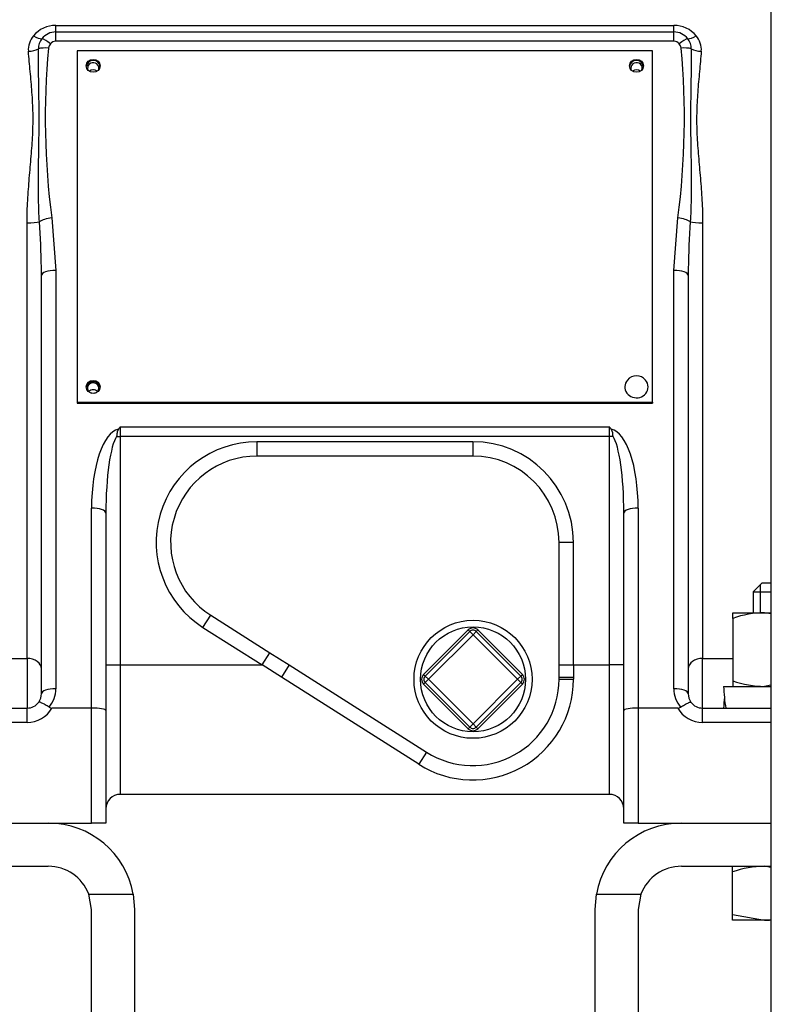
# Model space of a CAD drawing. Units: inches. Extents: x 0 to 17, y 0 to 11.
# Drawn here: x 14.2 to 14.5, y 7.1 to 7.5 of the extents above; entities that cross this region are included whole.
import ezdxf
from ezdxf import colors
from ezdxf.entities.mleader import LeaderData, LeaderLine
from ezdxf.enums import TextEntityAlignment as Align
from ezdxf.math import Vec2, Vec3

# ---------------------------------------------------------------- set-up
doc = ezdxf.new("R2010")
doc.units = ezdxf.units.IN
doc.header["$MEASUREMENT"] = 0
for name, color, linetype in [('18513113', 7, 'Continuous'), ('34314068', 7, 'Continuous'), ('38257212', 7, 'Continuous'), ('38819002', 7, 'Continuous'), ('B1210_15991', 7, 'Continuous'), ('BM^04_03_17000', 7, 'Continuous'), ('D12_15991', 7, 'Continuous'), ('Default', 7, 'Continuous'), ('J12_15991', 7, 'Continuous'), ('P12_15079', 7, 'Continuous')]:
    doc.layers.add(name, color=color, linetype=linetype)
doc.styles.add('SEACAD_Arial', font='arial.ttf')
doc.dimstyles.new('Outline', dxfattribs={"dimtxt": 0.125, "dimasz": 0.25, "dimexe": 0.0625, "dimexo": 0.0625, "dimgap": 0.03125, "dimtad": 0, "dimtih": 1, "dimtoh": 1, "dimlfac": 20, "dimzin": 4, "dimdsep": 46, "dimtxsty": 'SEACAD_Arial', "dimblk1": '_SE_FILLED', "dimblk2": '_SE_FILLED', "dimsah": 1, "dimcen": 0.0625, "dimadec": 0, "dimazin": 0, "dimtfac": 1, "dimtdec": 1, "dimtofl": 0, "dimtmove": 0, "dimatfit": 3, "dimfxl": 1, "dimtolj": 1, "dimtzin": 4, "dimarcsym": 0})

# ---------------------------------------------------------------- blocks, each defined once
blk = doc.blocks.new('SE1')
at = {"layer": '18513113', "color": 7, "linetype": 'Continuous'}
blk.add_line((14.48982995707783, 7.521875563321982), (14.48982995707783, 6.956563063321981), dxfattribs=at)
at = {"layer": '34314068', "color": 7, "linetype": 'Continuous'}
for p, q in [((14.10714686089669, 7.16898806332198), (14.17589686089669, 7.16898806332198)), ((14.45089686089669, 7.168988063321981), (14.48982995707783, 7.168988063321981)), ((14.10714686089669, 7.15023806332198), (14.17589686089669, 7.15023806332198)), ((14.45089686089669, 7.150238063321981), (14.48982995707783, 7.150238063321981)), ((14.19342727650073, 7.138139907333206), (14.21280218532624, 7.138139907333206)), ((14.19464686089669, 7.131488063321981), (14.19342727650073, 7.138139907333206)), ((14.21280218532624, 7.138139907333206), (14.2133968608967, 7.131488063321981)), ((14.41339686089669, 7.131488063321981), (14.41399153646715, 7.138139907333207)), ((14.41399153646714, 7.138139907333206), (14.43336644529266, 7.138139907333206)), ((14.43336644529266, 7.138139907333206), (14.43214686089669, 7.131488063321981)), ((14.19464686089669, 6.948403247723102), (14.19464686089669, 7.13148806332198)), ((14.21339686089669, 7.131488063321981), (14.21339686089669, 6.948403247723103)), ((14.41339686089669, 6.948403247723105), (14.41339686089669, 7.131488063321981)), ((14.43214686089669, 7.131488063321981), (14.43214686089669, 6.948403247723105))]:
    blk.add_line(p, q, dxfattribs=at)
for centre, radius, start, end in [((14.1758968608967, 7.131488063321981), 0.03750000000000003, 10.2173352092166, 90), ((14.45089686089669, 7.131488063321981), 0.03750000000000028, 90, 169.7826647907852), ((14.1758968608967, 7.131488063321981), 0.01875000000000001, 20.77904331850991, 90), ((14.45089686089669, 7.131488063321981), 0.01875000000000007, 90, 159.2209566814946)]:
    blk.add_arc(centre, radius, start, end, dxfattribs=at)
at = {"layer": '38257212', "color": 7, "linetype": 'Continuous'}
for p, q in [((14.17914686089669, 7.515689452210867), (14.4476468608967, 7.515689452210867)), ((14.17914686089669, 7.512863847242561), (14.17914686089669, 7.515689452210868)), ((14.4476468608967, 7.512863847242561), (14.4476468608967, 7.515689452210868)), ((14.17914686089669, 7.512863847242561), (14.4476468608967, 7.512863847242561)), ((14.17914686089669, 7.508877257058928), (14.17914686089669, 7.512863847242561)), ((14.4476468608967, 7.508877257058928), (14.4476468608967, 7.512863847242561)), ((14.4476468608967, 7.508877257058928), (14.17914686089669, 7.508877257058928)), ((14.16664686089669, 7.2406096849436), (14.16664686089669, 7.429916998643701)), ((14.17738747412013, 7.432035023754565), (14.1791468608967, 7.409196862942165)), ((14.44764686089669, 7.409196862942165), (14.44940624767326, 7.432035023754565)), ((14.46014686089669, 7.429916998643701), (14.46014686089669, 7.2406096849436)), ((14.17914686089669, 7.409196862942165), (14.17914686089669, 7.227375689217763)), ((14.4476468608967, 7.227375689217764), (14.4476468608967, 7.409196862942165)), ((14.17289686089669, 7.225238063321979), (14.17289686089669, 7.40705923704638)), ((14.45389686089669, 7.407059237046379), (14.45389686089669, 7.225238063321978)), ((14.20714686089669, 7.341261364955833), (14.41964686089669, 7.341261364955833)), ((14.20714686089669, 7.341261364955833), (14.20714686089669, 7.336986113164262)), ((14.41964686089669, 7.336986113164262), (14.41964686089669, 7.341261364955833)), ((14.20557628084044, 7.336986113164262), (14.2071468608967, 7.336986113164262)), ((14.41964686089669, 7.336986113164262), (14.20714686089669, 7.336986113164262)), ((14.20714686089669, 7.336986113164262), (14.20714686089669, 7.237738063321978)), ((14.36027186089669, 7.334738063321978), (14.26652186089669, 7.334738063321978)), ((14.26652186089669, 7.334738063321978), (14.26652186089669, 7.328493065323579)), ((14.36027186089669, 7.334738063321978), (14.36027186089669, 7.328493065323579)), ((14.41964686089669, 7.237738063321978), (14.41964686089669, 7.336986113164262)), ((14.42121744095295, 7.336986113164262), (14.41964686089669, 7.336986113164262)), ((14.36027186089669, 7.32849306532358), (14.26652186089669, 7.32849306532358)), ((14.19464686089669, 7.218988063321978), (14.19464686089669, 7.305882314946293)), ((14.43214686089669, 7.305882314946293), (14.43214686089669, 7.218988063321978)), ((14.20089686089669, 7.303744689050507), (14.20089686089669, 7.217886019692551)), ((14.42589686089669, 7.21788601969255), (14.42589686089669, 7.303744689050507)), ((14.3977768628983, 7.237738063321978), (14.3977768628983, 7.290988063321978)), ((14.40402186089669, 7.290988063321978), (14.3977768628983, 7.290988063321978)), ((14.40402186089669, 7.237738063321978), (14.40402186089669, 7.290988063321978)), ((14.24307819125325, 7.25404950821151), (14.2464246065675, 7.259322221416735)), ((14.2464246065675, 7.259322221416735), (14.27212541259092, 7.243010776527202)), ((14.24307819125325, 7.25404950821151), (14.26877899727667, 7.237738063321977)), ((14.1535593608967, 7.2406096849436), (14.16664686089669, 7.2406096849436)), ((14.16664686089669, 7.2406096849436), (14.16664686089669, 7.218988063321978)), ((14.26877899727667, 7.237738063321978), (14.27212541259092, 7.243010776527203)), ((14.27212541259092, 7.243010776527203), (14.28047484455521, 7.237717594741225)), ((14.46014686089669, 7.2406096849436), (14.47323436089669, 7.2406096849436)), ((14.46014686089669, 7.218988063321978), (14.46014686089669, 7.2406096849436)), ((14.20089686089669, 7.237738063321978), (14.20714686089669, 7.237738063321978)), ((14.20714686089669, 7.237738063321978), (14.26877899727667, 7.237738063321978)), ((14.20714686089669, 7.237738063321978), (14.20714686089669, 7.181488063321978)), ((14.27712574889186, 7.232440658296873), (14.26877899727667, 7.237738063321978)), ((14.28047484455521, 7.237717594741225), (14.27712574889186, 7.232440658296873)), ((14.28047484455521, 7.237717594741225), (14.3401772869166, 7.199826444655862)), ((14.39777186089669, 7.232440658296873), (14.3977768628983, 7.237738063321978)), ((14.3977768628983, 7.237738063321978), (14.40402186089669, 7.237738063321978)), ((14.40402186089669, 7.237738063321978), (14.41964686089669, 7.237738063321978)), ((14.40402186089669, 7.237738063321978), (14.40402186089669, 7.232440658296873)), ((14.41964686089669, 7.181488063321978), (14.41964686089669, 7.237738063321978)), ((14.42589686089669, 7.237738063321978), (14.41964686089669, 7.237738063321978)), ((14.33682819125325, 7.19454950821151), (14.27712574889186, 7.232440658296873)), ((14.39777186089669, 7.231488063321978), (14.39777186089669, 7.232440658296873)), ((14.39777186089669, 7.232440658296873), (14.40402186089669, 7.232440658296873)), ((14.40402186089669, 7.232440658296873), (14.40402186089669, 7.231488063321978)), ((14.39777186089669, 7.231488063321978), (14.40402186089669, 7.231488063321978)), ((14.10714686089669, 7.218988063321978), (14.16664686089669, 7.218988063321978)), ((14.16664686089669, 7.212738063321979), (14.16664686089669, 7.218988063321978)), ((14.19464686089669, 7.218988063321978), (14.177472178444, 7.218988063321978)), ((14.19464686089669, 7.168988063321978), (14.19464686089669, 7.218988063321978)), ((14.44932154334939, 7.218988063321978), (14.43214686089669, 7.218988063321978)), ((14.43214686089669, 7.218988063321978), (14.43214686089669, 7.168988063321978)), ((14.46014686089669, 7.218988063321978), (14.48982995707783, 7.218988063321978)), ((14.46014686089669, 7.212738063321979), (14.46014686089669, 7.218988063321978)), ((14.20089686089669, 7.217886019692551), (14.20089686089669, 7.168988063321978)), ((14.42589686089669, 7.168988063321978), (14.42589686089669, 7.217886019692551)), ((14.16664686089669, 7.212738063321979), (14.10714686089669, 7.212738063321979)), ((14.48982995707783, 7.212738063321979), (14.46014686089669, 7.212738063321979)), ((14.3401772869166, 7.199826444655862), (14.33682819125325, 7.19454950821151)), ((14.41964686089669, 7.181488063321978), (14.20714686089669, 7.181488063321978)), ((14.10714686089669, 7.168988063321978), (14.19464686089669, 7.168988063321978)), ((14.20089686089669, 7.168988063321978), (14.19464686089669, 7.168988063321978)), ((14.43214686089669, 7.168988063321978), (14.42589686089669, 7.168988063321978)), ((14.43214686089669, 7.168988063321978), (14.48982995707783, 7.168988063321978))]:
    blk.add_line(p, q, dxfattribs=at)
for centre, radius, start, end in [((14.1791051724307, 7.503053298563897), 0.01263622241486853, 89.81097376964888, 140.1383886322986), ((14.44768834977236, 7.503052870046768), 0.01263665027279054, 39.86252273439248, 90.18811486365246), ((14.17653217067548, 7.505137775605356), 0.009325313698966995, 139.8367452691263, 184.4351096596587), ((14.17930844971269, 7.504878103645323), 0.00798737827739896, 91.15920249444528, 140.9258274900384), ((14.44751374050677, 7.504936362809971), 0.007928602049993435, 38.87700529754397, 89.03796471800045), ((14.45023318355023, 7.505128632770328), 0.009352896143417864, 355.6341699567613, 40.09397511446332), ((14.17800464877089, 7.505793639426087), 0.006399075597601648, 139.9313635382346, 182.3007828619514), ((14.5057083515051, 7.475173051938997), 0.331142700361151, 174.690088347963, 187.485206829455), ((14.17899499490915, 7.505558326869918), 0.003019493511505664, 136.3678242665472, 175.0677312199959), ((14.17952604941459, 7.505331081649389), 0.003566390888183143, 96.10338169719944, 139.6142241648394), ((14.44730589295982, 7.505403393446462), 0.003490556908572765, 39.88815478750745, 84.3942393504842), ((14.12108674472218, 7.475173025844941), 0.3311413342402224, 352.5147666672285, 5.309938155353192), ((14.44779872971567, 7.505558328147302), 0.003019490580727839, 4.932249250366368, 43.63219526311166), ((14.44878904633784, 7.505793630298249), 0.006399101894315922, 357.6993083921188, 40.06854520769656), ((13.80760157473521, 7.404903457611878), 0.3653016472407034, 0.8824504186933002, 3.991442222869492), ((14.81919417321668, 7.404903381021889), 0.3653036738159124, 176.008567914219, 179.2092786413843), ((13.80760157473521, 7.404903457611878), 0.3653016472407034, 0.3381254397274173, 0.8824504186933002), ((14.81919417321668, 7.404903381021889), 0.3653036738159124, 179.2092786413843, 179.661864423186), ((14.42865608096865, 7.174268427029299), 0.2774039940127422, 142.9878317930313, 143.2749519865064), ((14.19020415307846, 7.168318590208125), 0.2873206562508133, 36.73000289515857, 37.00721332554796), ((14.41545998690301, 7.337312815907231), 0.005766715860827054, 356.7522734840697, 29.46307492713064), ((14.26652186089669, 7.290988063321978), 0.04375, 90, 237.5980652227538), ((14.36027186089669, 7.290988063321978), 0.04374999999999989, 0, 90), ((14.26652186089669, 7.290988063321978), 0.0375050020016016, 90, 237.5980652227538), ((14.36027186089669, 7.290988063321978), 0.03750500200160166, 0, 90), ((14.36027186089669, 7.231488063321978), 0.04374999999999989, 237.5980652227538, 0), ((14.36027186089669, 7.231488063321978), 0.03750000000000007, 237.5980652227522, 0), ((14.16664686089669, 7.225238063321979), 0.006249999999999394, 323.9732080692561, 0), ((14.16664686089669, 7.227375689217764), 0.01250000000000059, 319.9811185643838, 0), ((14.46014686089669, 7.227375689217764), 0.01249999999999968, 180, 220.018881435613), ((14.46014686089669, 7.225238063321979), 0.006250000000000296, 180, 216.0267919307601), ((14.16664686089669, 7.225238063321979), 0.006249999999999995, 270, 323.9732080692494), ((14.16664686089669, 7.225238063321979), 0.01250000000000006, 270, 329.9999999999998), ((14.17741406378099, 7.221197859684851), 0.00221056039940594, 237.2980954086555, 271.5064544675478), ((14.44938424379913, 7.221181432724296), 0.002194265408154531, 268.3625680862988, 302.8328820374435), ((14.46014686089669, 7.225238063321979), 0.01249999999999999, 210.0000000000002, 270), ((14.46014686089669, 7.225238063321979), 0.006250000000000005, 216.0267919307601, 270), ((14.20714686089669, 7.175238063321977), 0.006250000000000296, 90, 180), ((14.41964686089669, 7.175238063321977), 0.006250000000000296, 0, 90)]:
    blk.add_arc(centre, radius, start, end, dxfattribs=at)
for centre, major_axis, ratio, start_param, end_param in [((14.16940567436949, 7.51432128009686), (0.004870593263600315, -0.003916608387440844), 0.4167263712412645, 5.035732050330594, 5.840500021749702), ((14.4573880474239, 7.51432128009686), (-0.004870593263600315, -0.003916608387440872), 0.4167263712413555, 0.4426852854306134, 1.247453256848804), ((14.17598668248649, 7.503680311131299), (-0.006226634529917488, 0.0005399281719193506), 0.3408903409867232, 4.741939890835719, 5.520805623379839), ((14.17680953238042, 7.50550423033595), (-0.00452765356255055, 0.004308462976227213), 0.2549554584817475, 4.950402875670956, 5.868711794136227), ((14.44998418941296, 7.50550423033595), (0.00452765356255055, 0.004308462976227337), 0.2549554584817889, 0.4144735130433865, 1.33278243150863), ((14.45080703930689, 7.503680311131299), (0.006226634529917488, 0.0005399281719191866), 0.3408903409867516, 0.7623796837997538, 1.541245416343592), ((14.16723478113216, 7.507393180245455), (0.006231064300820161, 0.0004861457384754366), 0.4751281886911335, 4.675336589324033, 5.453254620369939), ((14.45955894066123, 7.507393180245455), (-0.006231064300820161, 0.0004861457384755868), 0.4751281886911362, 0.8299306868096608, 1.60784871785527), ((14.19539686089669, 7.497131099299104), (0.002474999999999596, -2.308411554646303e-15), 0.9396926207859857, 0, 3.492620476191455), ((14.19539686089669, 7.497131099299104), (0.002474999999999596, -2.308411554646303e-15), 0.9396926207859857, 5.932157480647345, 6.283185307179586), ((14.4313968608967, 7.497131099299104), (-0.002475000000000033, -1.174694637275633e-15), 0.9396926207858883, 2.790557822377029, 6.283185307179463), ((14.4313968608967, 7.497131099299104), (-0.002475000000000033, -1.174694637275633e-15), 0.9396926207858883, 0, 0.3510348443214852), ((14.19539686089669, 7.494052918009173), (0.002474999999999596, -2.308411554646303e-15), 0.9396926207859857, 0.8311446992818565, 2.310447954690555), ((14.4313968608967, 7.494052918009173), (-0.002475000000000033, -1.174694637275633e-15), 0.9396926207858883, 3.972737445907427, 5.452040515102987), ((14.16664686089669, 7.430764968224322), (0.00625000000000117, -1.946441695485787e-16), 0.1356751328992819, 4.712388980384694, 5.74618888552677), ((14.17738747412013, 7.42989739785878), (0.006194703141898212, 0.0008295498681583119), 0.3393439553188471, 1.525385078329614, 2.572582629526764), ((14.44940624767326, 7.42989739785878), (-0.006194703141897774, 0.0008295498681583868), 0.3393439553188414, 3.710602677653281, 4.757800228849983), ((14.4601468608967, 7.430764968224322), (-0.00625000000000117, -2.59525559398105e-16), 0.1356751328992783, 0.5369964216522582, 1.570796326794607), ((14.17914686089669, 7.407059237046379), (0.006250000000000296, -1.622034746238156e-17), 0.3420201433256491, 1.570796326794897, 3.141592653589793), ((14.4476468608967, 7.407059237046379), (-0.006249999999999859, -1.280553747030123e-17), 0.3420201433256732, 3.141592653589793, 4.712388980384973), ((14.19539686089669, 7.358056591422788), (0.002474999999999596, -2.322070794614624e-15), 0.9396926207859868, 0, 4.40565840593232), ((14.19539686089669, 7.354978410132858), (0.002474999999999596, -2.322070794614624e-15), 0.9396926207859868, 0.7231693106555772, 2.418423342937064), ((14.19539686089669, 7.358056591422788), (0.002474999999999596, -2.322070794614624e-15), 0.9396926207859868, 5.019119587121416, 6.283185307179586), ((14.20714686089669, 7.305882314946293), (-6.691097802396117e-33, -0.03434346774318285), 0.3639702342661927, 3.208366184981756, 4.71238898038469), ((14.41964686089669, 7.305882314946293), (4.370956789862821e-16, 0.03434346774318281), 0.3639702342662209, 4.712388980384694, 6.216411775786871), ((14.20714686089669, 7.303744689050508), (0, 0.03434346774318275), 0.1819851171331112, 0.2540156931686761, 1.570796326794923), ((14.41964686089669, 7.303744689050508), (4.370956789862821e-16, -0.03434346774318271), 0.1819851171330744, 1.570796326794868, 2.887576960420193), ((14.19464686089669, 7.303744689050507), (-0.006250000000000296, -1.365923996832131e-17), 0.3420201433256548, 3.141592653589793, 4.712388980384689), ((14.43214686089669, 7.303744689050507), (-0.006249999999999859, 0), 0.3420201433256699, 4.71238898038469, 6.283185307179586), ((14.16664686089669, 7.236048874132789), (-0.006250000000000296, 2.731847993664263e-17), 0.7297297297296964, 3.141592653589793, 4.712388980384693), ((14.46014686089669, 7.236048874132789), (-0.006249999999999421, -6.283250385427806e-16), 0.7297297297297795, 4.712388980384616, 6.283185307179449), ((14.17914686089669, 7.225238063321979), (0.006250000000000296, -2.731847993664263e-17), 0.3420201433256525, 1.570796326794898, 3.141592653589793), ((14.44764686089669, 7.225238063321979), (-0.006249999999999859, -2.731847993664263e-17), 0.3420201433256785, 3.141592653589793, 4.712388980384404), ((14.19464686089669, 7.217886019692551), (-0.006250000000000296, 0), 0.1763269807084541, 3.141592653589793, 4.71238898038469), ((14.43214686089669, 7.21788601969255), (-0.006249999999999859, 2.731847993664263e-17), 0.1763269807084708, 4.712388980384691, 6.283185307179586)]:
    blk.add_ellipse(centre, major_axis=major_axis, ratio=ratio, start_param=start_param, end_param=end_param, dxfattribs=at)
for points, knots in [([(14.16664686089669, 7.429916998643701), (14.16664686089669, 7.433179533434042), (14.16676688552856, 7.436425504088082), (14.16713149107169, 7.442888690521275), (14.16737787414801, 7.446104282646376), (14.16791014824027, 7.452485631869053), (14.16819720554123, 7.455654430786344), (14.16871647452368, 7.461952964787491), (14.1689478381563, 7.465082740673467), (14.16923922643179, 7.471308318737267), (14.16929425836058, 7.474404340437418), (14.16918315781856, 7.480563989927904), (14.16901898574993, 7.483631362503642), (14.16857440178265, 7.489682811872272), (14.16829741442124, 7.492673145184105), (14.16774420946837, 7.498590838752211), (14.16746738205288, 7.501518153102716), (14.16723478113216, 7.504416649219802)], [0, 0, 0, 0, 0.1249999999999998, 0.1249999999999998, 0.2499999999999996, 0.2499999999999996, 0.3749999999999993, 0.3749999999999993, 0.4999999999999991, 0.4999999999999991, 0.6249999999999993, 0.6249999999999993, 0.7499999999999996, 0.7499999999999996, 0.8749999999999998, 0.8749999999999998, 1, 1, 1, 1]), ([(14.17201716750841, 7.430331183041551), (14.17181660566418, 7.433553743393866), (14.17171164710565, 7.436768041492758), (14.17160061146709, 7.443179460987473), (14.17159624880249, 7.44637583741859), (14.17165678966448, 7.455926995858251), (14.17179674267076, 7.462250319578117), (14.1718930353981, 7.471663775369139), (14.17190505395882, 7.474788813219778), (14.17187753314954, 7.481013384085337), (14.17183883752223, 7.484113508196961), (14.17169959537409, 7.493370367741994), (14.17157849043153, 7.49948334509727), (14.17161073180933, 7.505536745688376)], [0, 0, 0, 0, 0.1250000000000001, 0.1250000000000001, 0.2500000000000001, 0.2500000000000001, 0.4999999999999999, 0.4999999999999999, 0.6249999999999999, 0.6249999999999999, 0.75, 0.75, 1, 1, 1, 1]), ([(14.45518298998406, 7.505536745688376), (14.45521523493899, 7.499482673481511), (14.45509402632811, 7.493364845468863), (14.45495480697901, 7.484107803105914), (14.45491613972355, 7.481008543076954), (14.45488866867514, 7.474782768816087), (14.45490073892919, 7.471655301323197), (14.45499714979954, 7.462240325566134), (14.45513699712293, 7.455920661768599), (14.45519746281643, 7.446375481687534), (14.45519311467405, 7.443182783693487), (14.45508224106371, 7.436774581439852), (14.45497745204267, 7.433559140738627), (14.45477655428498, 7.430331183041551)], [0, 0, 0, 0, 0.2500000000000005, 0.2500000000000005, 0.3750000000000003, 0.3750000000000003, 0.5000000000000001, 0.5000000000000001, 0.75, 0.75, 0.875, 0.875, 1, 1, 1, 1]), ([(14.45955894066123, 7.504416649219802), (14.45932696393596, 7.501525931352645), (14.45905084602947, 7.498604941127075), (14.45849846369836, 7.492696375006575), (14.45822175667721, 7.489709406666383), (14.45777782448345, 7.483679891202392), (14.45761356511087, 7.480635393678844), (14.45752779864562, 7.476021080720669), (14.457525504168, 7.474475060871985), (14.45757425747683, 7.471367077089485), (14.4576253037552, 7.469804173778765), (14.45784377273199, 7.465110818094589), (14.45807591706517, 7.461969773947229), (14.45859624064305, 7.455657101608364), (14.45888358812832, 7.452485422276908), (14.45941572695292, 7.446105764454452), (14.45966155214299, 7.442897846093186), (14.46002615749278, 7.436440398934856), (14.46014686089669, 7.433190988954304), (14.46014686089669, 7.429916998643701)], [0, 0, 0, 0, 0.1250000000000002, 0.1250000000000002, 0.2500000000000003, 0.2500000000000003, 0.3750000000000005, 0.3750000000000005, 0.4375000000000005, 0.4375000000000005, 0.5000000000000006, 0.5000000000000006, 0.6250000000000002, 0.6250000000000002, 0.7500000000000002, 0.7500000000000002, 0.8750000000000001, 0.8750000000000001, 1, 1, 1, 1]), ([(14.20631281187321, 7.340149247446168), (14.20614949716908, 7.339930013620185), (14.2060357913781, 7.339688026946265), (14.20585172114149, 7.339179369838028), (14.20578363748615, 7.338910285166773), (14.20562994201766, 7.338100245703536), (14.20559093502169, 7.337542588162074), (14.20557628084044, 7.336986113164262)], [0, 0, 0, 0, 0.25, 0.25, 0.5, 0.5, 1, 1, 1, 1]), ([(14.17621976808706, 7.21933768897363), (14.17563459376981, 7.219735794062863), (14.17507510181277, 7.220095544093318), (14.17401888178329, 7.220731883882673), (14.17354658843579, 7.220993636513906), (14.17293399782454, 7.221295306366817), (14.17275052043401, 7.221378290616885), (14.17242318897327, 7.221510438125327), (14.17227845632859, 7.221559806145559), (14.17203429809457, 7.221622065926522), (14.17193594416595, 7.221634887200595), (14.17182227606901, 7.22162769686904), (14.17179006292153, 7.221620871447699), (14.17173708504332, 7.221598243536829), (14.17171614733831, 7.221582183774521), (14.1717014987292, 7.221562041507265)], [0, 0, 0, 0, 0.2499999999999893, 0.2499999999999893, 0.4999999999999786, 0.4999999999999786, 0.6249999999999792, 0.6249999999999792, 0.7499999999999798, 0.7499999999999798, 0.8749999999999805, 0.8749999999999805, 0.9374999999999902, 0.9374999999999902, 1, 1, 1, 1]), ([(14.45057395370633, 7.21933768897363), (14.45115912802358, 7.219735794062863), (14.45171861998061, 7.220095544093316), (14.4527748400101, 7.220731883882673), (14.4532471333576, 7.220993636513906), (14.45385972396885, 7.221295306366817), (14.45404320135937, 7.221378290616885), (14.45437053282012, 7.221510438125327), (14.4545152654648, 7.221559806145559), (14.45475942369882, 7.221622065926522), (14.45485777762743, 7.221634887200594), (14.45497144572438, 7.221627696869039), (14.45500365887186, 7.221620871447699), (14.45505663675007, 7.221598243536827), (14.45507757445512, 7.221582183774469), (14.45509222306419, 7.221562041507265)], [0, 0, 0, 0, 0.2499999999999906, 0.2499999999999906, 0.4999999999999811, 0.4999999999999811, 0.6249999999999858, 0.6249999999999858, 0.7499999999999906, 0.7499999999999906, 0.8749999999999952, 0.8749999999999952, 0.9374999999999976, 0.9374999999999976, 1, 1, 1, 1])]:
    blk.add_open_spline(points, degree=3, knots=knots, dxfattribs=at)
at = {"layer": '38819002', "color": 7, "linetype": 'Continuous'}
for p, q in [((14.4383968608967, 7.504691824169988), (14.1883968608967, 7.504691824169988)), ((14.18839686089669, 7.504691824169988), (14.18839686089669, 7.351991773292279)), ((14.4383968608967, 7.351991773292278), (14.4383968608967, 7.504691824169988)), ((14.18839686089669, 7.351991773292278), (14.43839686089669, 7.351991773292278)), ((14.18839686089669, 7.351991773292278), (14.18839686089669, 7.35147874307729)), ((14.4383968608967, 7.351991773292278), (14.4383968608967, 7.35147874307729)), ((14.18839686089669, 7.35147874307729), (14.43839686089669, 7.35147874307729))]:
    blk.add_line(p, q, dxfattribs=at)
for centre, major_axis, ratio in [((14.19539686089669, 7.498113975824487), (-0.002999999999999723, -1.365923996832131e-17), 0.9396926207859244), ((14.4313968608967, 7.498113975824487), (-0.00300000000000016, -2.731847993664263e-17), 0.9396926207859243), ((14.19539686089669, 7.35856962163778), (-0.002999999999999723, -2.731847993664263e-17), 0.9396926207859233)]:
    blk.add_ellipse(centre, major_axis=major_axis, ratio=ratio, dxfattribs=at)
for centre, major_axis, ratio, start_param, end_param in [((14.19539686089669, 7.497600945609499), (-0.002999999999999723, -2.731847993664263e-17), 0.9396926207859244, 3.232711274530176, 6.192066686161098), ((14.4313968608967, 7.497600945609499), (-0.00300000000000016, -2.731847993664263e-17), 0.9396926207859243, 3.232711240739189, 6.192066720062709), ((14.19539686089669, 7.358056591422792), (-0.002999999999999723, -2.731847993664263e-17), 0.9396926207859233, 3.232711244082367, 6.192066716700012)]:
    blk.add_ellipse(centre, major_axis=major_axis, ratio=ratio, start_param=start_param, end_param=end_param, dxfattribs=at)
at = {"layer": 'B1210_15991', "color": 7, "linetype": 'Continuous'}
for p, q in [((14.48589686089669, 7.273238063321983), (14.48214686089669, 7.269488063321983)), ((14.4851243608967, 7.272465563321982), (14.4851243608967, 7.260438063321981)), ((14.48982995707783, 7.273238063321983), (14.4858968608967, 7.273238063321983)), ((14.48214686089669, 7.269488063321982), (14.48982995707782, 7.269488063321982)), ((14.48214686089669, 7.269488063321982), (14.48214686089669, 7.260438063321981)), ((14.4730843608967, 7.147753951017152), (14.4730843608967, 7.150238063321982)), ((14.4730843608967, 7.129272175626813), (14.4730843608967, 7.147753951017153)), ((14.48982995707783, 7.149730862977806), (14.4869906108967, 7.150238063321983)), ((14.4730843608967, 7.126788063321983), (14.4730843608967, 7.129272175626813)), ((14.4730843608967, 7.129272175626813), (14.4869906108967, 7.126788063321983)), ((14.4869906108967, 7.126788063321983), (14.4730843608967, 7.126788063321983)), ((14.48982995707783, 7.126788063321983), (14.4869906108967, 7.126788063321983))]:
    blk.add_line(p, q, dxfattribs=at)
for centre, radius, start, end in [((14.48747940626985, 7.10733556976182), 0.04290527793403309, 90.65275227463925, 109.6034057257795), ((14.48650181552354, 7.169690556882146), 0.04290527793403338, 270.6527522746369, 274.4673509424213)]:
    blk.add_arc(centre, radius, start, end, dxfattribs=at)
at = {"layer": 'BM^04_03_17000', "color": 7, "linetype": 'Continuous'}
blk.add_arc((14.4313968608967, 7.358174413238372), 0.005180512422360194, 40.70420772936801, 139.2957922706523, dxfattribs=at)
for start_param, end_param in [(2.461760843404988, 6.283185307179586), (0, 0.6798318101849484)]:
    blk.add_ellipse((14.4313968608967, 7.358569621762682), major_axis=(0.005050000000000319, 1.120057677402348e-15), ratio=0.939692620785883, start_param=start_param, end_param=end_param, dxfattribs=at)
at = {"layer": 'D12_15991', "color": 7, "linetype": 'Continuous'}
for p, q in [((14.47323436089669, 7.260438063321981), (14.48706561089669, 7.260438063321981)), ((14.47323436089669, 7.257967348476773), (14.47323436089669, 7.260438063321981)), ((14.47323436089669, 7.257967348476773), (14.47323436089669, 7.23085877816719)), ((14.48706561089669, 7.260438063321981), (14.48982995707783, 7.260438063321981)), ((14.48982995707783, 7.259944260437425), (14.48706561089669, 7.260438063321981)), ((14.47323436089669, 7.23085877816719), (14.47323436089669, 7.228388063321981)), ((14.48982995707783, 7.228881866206537), (14.48706561089669, 7.228388063321981))]:
    blk.add_line(p, q, dxfattribs=at)
for centre, radius, start, end in [((14.48755177007044, 7.217766953994747), 0.04267387868425983, 90.65275227508586, 109.6034057253282), ((14.48755177007044, 7.271059172649214), 0.04267387868425897, 250.3965942746714, 269.3472477249142)]:
    blk.add_arc(centre, radius, start, end, dxfattribs=at)
at = {"layer": 'J12_15991', "color": 7, "linetype": 'Continuous'}
blk.add_line((14.46923793969482, 7.228388063321981), (14.48982995707783, 7.228388063321981), dxfattribs=at)
for centre, major_axis, ratio, start_param, end_param in [((14.50089686089695, 7.233088063322063), (-6.86240216008463e-14, -0.05503591441074822), 0.5773502691917246, 4.797891905029493, 4.971474130732879), ((14.50089686089649, 7.214288063322043), (5.288857715734014e-14, 0.05503591441032599), 0.5773502691876639, 1.399157258454837, 1.485293402153318)]:
    blk.add_ellipse(centre, major_axis=major_axis, ratio=ratio, start_param=start_param, end_param=end_param, dxfattribs=at)
at = {"layer": 'P12_15079', "color": 7, "linetype": 'Continuous'}
for p, q in [((14.33893617008768, 7.23360938366554), (14.35827554055314, 7.252948754130992)), ((14.33964327686887, 7.232902276884354), (14.35898264733432, 7.252241647349805)), ((14.36039686089669, 7.250827433787433), (14.34105749043124, 7.231488063321981)), ((14.35827554055313, 7.252948754130992), (14.35898264733432, 7.252241647349805)), ((14.35898264733432, 7.252241647349805), (14.36039686089669, 7.250827433787433)), ((14.36181107445907, 7.252241647349806), (14.36039686089669, 7.250827433787434)), ((14.37973623136215, 7.23148806332198), (14.36039686089669, 7.250827433787432)), ((14.36251818124025, 7.252948754130992), (14.36181107445907, 7.252241647349805)), ((14.36181107445907, 7.252241647349805), (14.38115044492452, 7.232902276884353)), ((14.36251818124025, 7.252948754130992), (14.38185755170571, 7.23360938366554)), ((14.33964327686887, 7.232902276884354), (14.33893617008768, 7.23360938366554)), ((14.33964327686887, 7.232902276884354), (14.34105749043124, 7.231488063321981)), ((14.38115044492452, 7.232902276884354), (14.37973623136214, 7.231488063321981)), ((14.38185755170571, 7.23360938366554), (14.38115044492452, 7.232902276884353)), ((14.33964327686887, 7.230073849759608), (14.33893617008768, 7.229366742978421)), ((14.35827554055313, 7.210027372512969), (14.33893617008768, 7.229366742978421)), ((14.34105749043124, 7.23148806332198), (14.33964327686887, 7.230073849759608)), ((14.35898264733432, 7.210734479294155), (14.33964327686887, 7.230073849759607)), ((14.34105749043124, 7.23148806332198), (14.36039686089669, 7.212148692856529)), ((14.36039686089669, 7.212148692856529), (14.37973623136215, 7.23148806332198)), ((14.38115044492452, 7.230073849759608), (14.36181107445907, 7.210734479294155)), ((14.38185755170571, 7.22936674297842), (14.36251818124025, 7.210027372512968)), ((14.37973623136215, 7.23148806332198), (14.38115044492452, 7.230073849759608)), ((14.38185755170571, 7.229366742978422), (14.38115044492452, 7.230073849759608)), ((14.35898264733432, 7.210734479294155), (14.35827554055313, 7.210027372512968)), ((14.36039686089669, 7.212148692856529), (14.35898264733432, 7.210734479294156)), ((14.36039686089669, 7.212148692856529), (14.36181107445907, 7.210734479294156)), ((14.36181107445907, 7.210734479294155), (14.36251818124025, 7.210027372512968))]:
    blk.add_line(p, q, dxfattribs=at)
for radius in [0.02563874679928084, 0.02278374679928083]:
    blk.add_circle((14.36039686089669, 7.23148806332198), radius, dxfattribs=at)
for centre, radius, start, end in [((14.36039686089669, 7.250827433787433), 0.003000000000000127, 44.99999999998801, 135.000000000012), ((14.36039686089669, 7.250827433787433), 0.001999999999999982, 44.99999999998201, 135.000000000018), ((14.34105749043124, 7.23148806332198), 0.003000000000000127, 134.999999999988, 225.000000000024), ((14.34105749043124, 7.23148806332198), 0.001999999999999962, 134.999999999964, 225.0000000000539), ((14.37973623136215, 7.23148806332198), 0.001999999999999962, 314.999999999946, 45.00000000003598), ((14.37973623136215, 7.23148806332198), 0.003000000000000108, 315, 44.99999999998801), ((14.36039686089669, 7.212148692856529), 0.001999999999999962, 224.999999999982, 315.000000000018), ((14.36039686089669, 7.212148692856529), 0.003000000000000108, 224.999999999988, 315.000000000012)]:
    blk.add_arc(centre, radius, start, end, dxfattribs=at)
blk = doc.blocks.new('DMBLK19')
at = {"layer": 'Default', "linetype": 'Continuous'}
for points in [[(12.6617218578754, 5.755334079715026), (12.6617218578754, 5.83866741204126), (12.41172186089669, 5.797000745878143)], [(14.72546871431169, 5.755334079715026), (14.97546871129039, 5.797000745878143), (14.72546871431169, 5.83866741204126)]]:
    blk.add_hatch(color=7, dxfattribs=at).paths.add_polyline_path(points)
at = {"layer": 'Default', "color": 7, "linetype": 'Continuous'}
for p, q in [((14.97546871129039, 7.298688916032784), (14.97546871129039, 5.734500746633468)), ((12.41172186089669, 6.8127380640773), (12.41172186089669, 5.734500746633468)), ((12.41172186089669, 5.797000745878143), (13.25066046273971, 5.797000745878143)), ((14.13653003611489, 5.797000745878143), (14.9754687112904, 5.797000745878143))]:
    blk.add_line(p, q, dxfattribs=at)
at = {"layer": 'Default', "color": 7, "linetype": 'Continuous', "style": 'SEACAD_Arial'}
for s, p in [('51.27', (13.42457354012181, 5.953250745878144)), ('[', (13.31316049664355, 5.765750745878144)), (']', (14.02511701838268, 5.765750745878144)), ('1302,4', (13.42457354012181, 5.765750745878144))]:
    blk.add_text(s, height=0.125, dxfattribs=at).set_placement(p, align=Align.TOP_LEFT)
blk = doc.blocks.new('_SE_FILLED')
at = {"color": 0}
blk.add_line((0, 0), (-1, 0), dxfattribs=at)
blk.add_solid([(0, 0), (-1, -0.1665), (-1, 0.1665), (0, 0)], dxfattribs=at)

msp = doc.modelspace()

# ---------------------------------------------------------------- block references
at = {"layer": 'Default'}
msp.add_blockref('SE1', (0, 0), dxfattribs=at)

# ---------------------------------------------------------------- dimensions: what is measured, and where the dimension line sits
at = {"layer": 'Default', "color": 7, "linetype": 'Continuous'}
dim = msp.add_linear_dim(base=(14.97546871129039, 5.797000745878143), p1=(12.41172186089669, 6.875238063321976), p2=(14.97546871129039, 7.340763063321978), text='\\A1;<>', dimstyle='Outline', override={"dimpost": '\\X'}, dxfattribs=at)
dim.commit()
dim.dimension.update_dxf_attribs({"geometry": 'DMBLK19', "text_midpoint": (13.69359527925225, 5.797000745878143), "dimtype": 160})

# ---------------------------------------------------------------- leaders
ml = msp.add_multileader_mtext('Standard', dxfattribs=at)
ml.set_content('{\\pxsm0.9;\\fArial|b0||i0||c0|p34;\\W1.;.62/[15,7] X 5.44/[138,2] LG\\PKEYWAY\\P}', color=256)
ml.set_leader_properties()
ml.build(insert=Vec2(0, 0))
ml.multileader.update_dxf_attribs({"dogleg_length": 0.1224396035323976, "arrow_head_size": 0.25})
ctx = ml.context
ctx.base_point, ctx.char_height, ctx.arrow_head_size, ctx.landing_gap_size = Vec3(12.79381957848812, 9.40632240707305), 0.125, 0.25, 0.0625
notes = []
notes.append((ctx, [(0, (1, 1, 0), (15.18563418202052, 9.37882240707305), (-1, 0), 0.1224396035323976, [(0, [(14.87259632253334, 7.460721144634028)], 0, [])])]))
ctx.mtext.insert = Vec3(12.88381957848812, 9.44132240707305)
for ctx, leaders in notes:
    for number, flags, end, landing, length, lines in leaders:
        leader = LeaderData()
        leader.index, (leader.has_last_leader_line, leader.has_dogleg_vector, leader.attachment_direction) = number, flags
        leader.last_leader_point, leader.dogleg_vector, leader.dogleg_length = Vec3(end), Vec3(landing), length
        for number, points, colour, breaks in lines:
            line = LeaderLine()
            line.index, line.vertices, line.color, line.breaks = number, Vec3.list(points), colors.encode_raw_color(colour), breaks
            leader.lines.append(line)
        ctx.leaders.append(leader)

doc.saveas('drawing.dxf')
